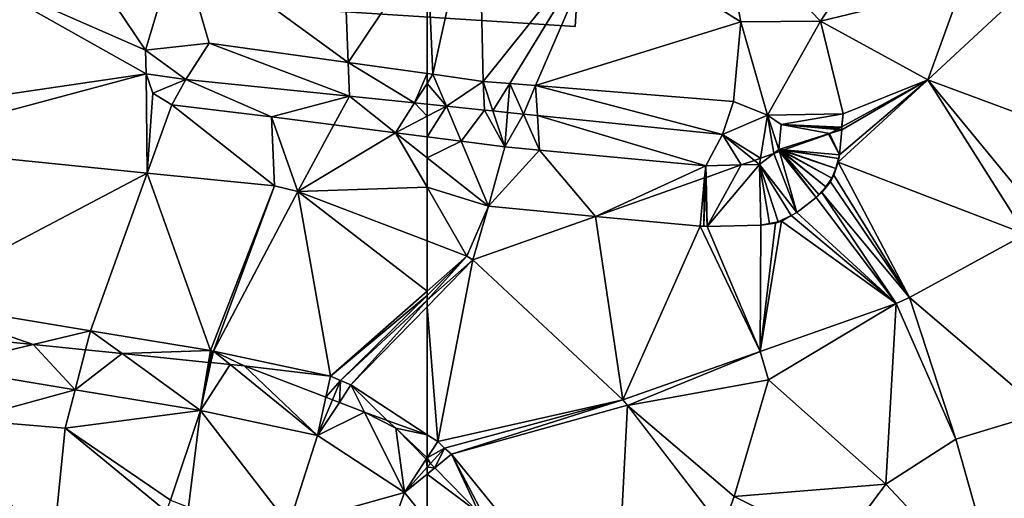
# Model space of a CAD drawing. Extents: x 574988 to 576037, y 6222000 to 6223048.
# Drawn here: x 575737 to 575769, y 6222260 to 6222276 of the extents above; entities that cross this region are included whole.
import ezdxf

# ---------------------------------------------------------------- set-up
doc = ezdxf.new("R2010")
doc.units = 0
doc.header["$MEASUREMENT"] = 0
for name, color, linetype in [('Bygninger_Projekteret', 85, 'Continuous'), ('Terraen', 33, 'Continuous'), ('Terraen_vej', 33, 'Continuous')]:
    doc.layers.add(name, color=color, linetype=linetype)

# ---------------------------------------------------------------- blocks, each defined once
blk = doc.blocks.new('1km_6222_575_UTM32_ACAD_1_FMEBLOCK4')
at = {"layer": 'Terraen', "color": 9, "true_color": 0xbbbbbb}
for points in [[(-62.5, -34.393, 2.375), (-62.309, -38.67, 2.45), (-60.81, -31.87, 2.35)], [(-62.309, -38.67, 2.45), (-60.654, -38.901, 2.473), (-60.81, -31.87, 2.35)], [(-60.654, -38.901, 2.473), (-56.78, -34.06, 2.33), (-60.81, -31.87, 2.35)], [(-49.55, -36.92, 2.09), (-46.63, -32.49, 2.39), (-52.83, -33.51, 2.25)], [(-49.55, -36.92, 2.09), (-44.9, -35.79, 2.05), (-46.63, -32.49, 2.39)], [(-52.17, -36.94, 2.07), (-52.83, -33.51, 2.25), (-56.78, -34.06, 2.33)], [(-49.55, -36.92, 2.09), (-52.83, -33.51, 2.25), (-52.17, -36.94, 2.07)], [(-59.781, -38.971, 2.46), (-56.78, -34.06, 2.33), (-60.654, -38.901, 2.473)], [(-58.927, -39.04, 2.447), (-56.78, -34.06, 2.33), (-59.781, -38.971, 2.46)], [(-58.927, -39.04, 2.447), (-52.17, -36.94, 2.07), (-56.78, -34.06, 2.33)], [(-62.5, -34.393, 2.375), (-62.5, -38.644, 2.448), (-62.309, -38.67, 2.45)], [(-46.01, -38.849, 1.989), (-44.9, -35.79, 2.05), (-49.55, -36.92, 2.09)], [(-43.164, -36.197, 2.042), (-44.9, -35.79, 2.05), (-46.01, -38.849, 1.989)], [(-58.927, -39.04, 2.447), (-52.415, -39.562, 2.35), (-52.17, -36.94, 2.07)], [(-51.288, -40.011, 2.244), (-52.17, -36.94, 2.07), (-52.415, -39.562, 2.35)], [(-51.288, -40.011, 2.244), (-49.55, -36.92, 2.09), (-52.17, -36.94, 2.07)], [(-51.288, -40.011, 2.244), (-48.8, -39.97, 1.94), (-49.55, -36.92, 2.09)], [(-46.01, -38.849, 1.989), (-49.55, -36.92, 2.09), (-48.8, -39.97, 1.94)], [(-62.5, -38.644, 2.448), (-62.5, -38.97, 2.204), (-62.309, -38.67, 2.45)], [(-61.867, -39.72, 1.678), (-62.309, -38.67, 2.45), (-62.5, -38.97, 2.204)], [(-61.867, -39.72, 1.678), (-60.654, -38.901, 2.473), (-62.309, -38.67, 2.45)], [(-61.867, -39.72, 1.678), (-60.614, -39.848, 1.684), (-60.654, -38.901, 2.473)], [(-60.334, -39.876, 1.685), (-60.654, -38.901, 2.473), (-60.614, -39.848, 1.684)], [(-59.781, -38.971, 2.46), (-60.654, -38.901, 2.473), (-60.334, -39.876, 1.685)], [(-46.01, -38.849, 1.989), (-48.8, -39.97, 1.94), (-48.841, -40.398, 1.925)], [(-62.5, -39.655, 1.676), (-61.867, -39.72, 1.678), (-62.5, -38.97, 2.204)], [(-59.855, -39.925, 1.687), (-59.781, -38.971, 2.46), (-60.334, -39.876, 1.685)], [(-59.332, -39.979, 1.689), (-59.781, -38.971, 2.46), (-59.855, -39.925, 1.687)], [(-59.332, -39.979, 1.689), (-58.927, -39.04, 2.447), (-59.781, -38.971, 2.46)], [(-59.332, -39.979, 1.689), (-58.87, -40.026, 1.691), (-58.927, -39.04, 2.447)], [(-58.927, -39.04, 2.447), (-52.769, -40.65, 1.717), (-52.415, -39.562, 2.35)], [(-58.927, -39.04, 2.447), (-58.87, -40.026, 1.691), (-52.769, -40.65, 1.717)], [(-62.5, -40.052, 1.9), (-61.867, -39.72, 1.678), (-62.5, -39.655, 1.676)], [(-62.5, -40.731, 2.278), (-61.379, -40.876, 2.294), (-61.867, -39.72, 1.678)], [(-62.5, -40.731, 2.278), (-61.867, -39.72, 1.678), (-62.5, -40.052, 1.9)], [(-61.867, -39.72, 1.678), (-61.379, -40.876, 2.294), (-60.614, -39.848, 1.684)], [(-61.379, -40.876, 2.294), (-59.944, -41.062, 2.314), (-60.614, -39.848, 1.684)], [(-60.334, -39.876, 1.685), (-60.614, -39.848, 1.684), (-59.944, -41.062, 2.314)], [(-59.855, -39.925, 1.687), (-60.334, -39.876, 1.685), (-59.944, -41.062, 2.314)], [(-52.769, -40.65, 1.717), (-51.288, -40.011, 2.244), (-52.415, -39.562, 2.35)], [(-59.332, -39.979, 1.689), (-59.855, -39.925, 1.687), (-59.944, -41.062, 2.314)], [(-58.803, -41.169, 2.344), (-59.332, -39.979, 1.689), (-59.944, -41.062, 2.314)], [(-58.803, -41.169, 2.344), (-58.87, -40.026, 1.691), (-59.332, -39.979, 1.689)], [(-58.87, -40.026, 1.691), (-53.325, -41.683, 2.49), (-52.769, -40.65, 1.717)], [(-58.803, -41.169, 2.344), (-53.325, -41.683, 2.49), (-58.87, -40.026, 1.691)], [(-51.521, -41.431, 2.215), (-51.288, -40.011, 2.244), (-52.769, -40.65, 1.717)], [(-51.521, -41.431, 2.215), (-51.087, -41.278, 2.205), (-51.288, -40.011, 2.244)], [(-50.842, -40.318, 2.203), (-48.8, -39.97, 1.94), (-51.288, -40.011, 2.244)], [(-50.916, -41.145, 2.203), (-50.842, -40.318, 2.203), (-51.288, -40.011, 2.244)], [(-51.087, -41.278, 2.205), (-50.916, -41.145, 2.203), (-51.288, -40.011, 2.244)], [(-48.86, -40.408, 1.924), (-48.8, -39.97, 1.94), (-50.842, -40.318, 2.203)], [(-48.86, -40.408, 1.924), (-48.841, -40.398, 1.925), (-48.8, -39.97, 1.94)], [(-49.253, -40.623, 1.977), (-50.842, -40.318, 2.203), (-50.916, -41.145, 2.203)], [(-49.253, -40.623, 1.977), (-48.998, -40.484, 1.943), (-50.842, -40.318, 2.203)], [(-48.86, -40.408, 1.924), (-50.842, -40.318, 2.203), (-48.939, -40.452, 1.935)], [(-50.842, -40.318, 2.203), (-48.998, -40.484, 1.943), (-48.939, -40.452, 1.935)], [(-62.5, -40.731, 2.278), (-62.5, -41.416, 2.045), (-61.379, -40.876, 2.294)], [(-52.769, -40.65, 1.717), (-53.325, -41.683, 2.49), (-52.16, -41.656, 2.306)], [(-51.521, -41.431, 2.215), (-52.769, -40.65, 1.717), (-51.726, -41.503, 2.142)], [(-51.726, -41.503, 2.142), (-52.769, -40.65, 1.717), (-52.16, -41.656, 2.306)], [(-49.287, -40.642, 1.981), (-49.253, -40.623, 1.977), (-50.916, -41.145, 2.203)], [(-50.752, -41.159, 2.178), (-49.287, -40.642, 1.981), (-50.916, -41.145, 2.203)], [(-62.5, -41.416, 2.045), (-60.48, -43.01, 1.62), (-61.379, -40.876, 2.294)], [(-61.379, -40.876, 2.294), (-60.48, -43.01, 1.62), (-59.944, -41.062, 2.314)], [(-58.803, -41.169, 2.344), (-59.944, -41.062, 2.314), (-60.48, -43.01, 1.62)], [(-56.958, -43.351, 1.896), (-58.803, -41.169, 2.344), (-60.48, -43.01, 1.62)], [(-56.958, -43.351, 1.896), (-53.325, -41.683, 2.49), (-58.803, -41.169, 2.344)], [(-51.087, -41.278, 2.205), (-50.898, -41.211, 2.194), (-50.916, -41.145, 2.203)], [(-50.898, -41.211, 2.194), (-50.872, -41.202, 2.191), (-50.916, -41.145, 2.203)], [(-50.872, -41.202, 2.191), (-50.868, -41.2, 2.19), (-50.916, -41.145, 2.203)], [(-50.853, -41.195, 2.189), (-50.916, -41.145, 2.203), (-50.868, -41.2, 2.19)], [(-50.853, -41.195, 2.189), (-50.835, -41.189, 2.187), (-50.916, -41.145, 2.203)], [(-50.835, -41.189, 2.187), (-50.811, -41.18, 2.185), (-50.916, -41.145, 2.203)], [(-50.811, -41.18, 2.185), (-50.772, -41.166, 2.18), (-50.916, -41.145, 2.203)], [(-50.752, -41.159, 2.178), (-50.916, -41.145, 2.203), (-50.772, -41.166, 2.18)], [(-62.5, -42.391, 1.961), (-60.48, -43.01, 1.62), (-62.5, -41.416, 2.045)], [(-56.958, -43.351, 1.896), (-53.363, -42.081, 2.426), (-53.325, -41.683, 2.49)], [(-53.363, -42.081, 2.426), (-53.337, -42.072, 2.43), (-53.325, -41.683, 2.49)], [(-53.337, -42.072, 2.43), (-53.317, -42.065, 2.433), (-53.325, -41.683, 2.49)], [(-53.317, -42.065, 2.433), (-52.16, -41.656, 2.306), (-53.325, -41.683, 2.49)], [(-62.5, -42.391, 1.961), (-62.5, -44.156, 1.688), (-61.188, -44.658, 1.58)], [(-62.5, -42.391, 1.961), (-61.188, -44.658, 1.58), (-60.48, -43.01, 1.62)], [(-60.991, -44.776, 1.577), (-60.48, -43.01, 1.62), (-61.188, -44.658, 1.58)], [(-56.958, -43.351, 1.896), (-60.48, -43.01, 1.62), (-60.991, -44.776, 1.577)], [(-46.62, -46.022, 1.787), (-42.18, -49.81, 1.94), (-42.8, -43.932, 1.937)], [(-47.061, -46.219, 1.772), (-45.09, -50.68, 1.91), (-46.62, -46.022, 1.787)], [(-46.62, -46.022, 1.787), (-45.09, -50.68, 1.91), (-42.18, -49.81, 1.94)], [(-47.061, -46.219, 1.772), (-51.533, -47.798, 1.666), (-51.26, -48.73, 1.6)], [(-47.061, -46.219, 1.772), (-51.26, -48.73, 1.6), (-47.4, -52.17, 1.77)], [(-47.061, -46.219, 1.772), (-47.4, -52.17, 1.77), (-45.09, -50.68, 1.91)], [(-55.902, -49.572, 1.558), (-51.533, -47.798, 1.666), (-56.055, -49.395, 1.559)], [(-55.902, -49.572, 1.558), (-51.26, -48.73, 1.6), (-51.533, -47.798, 1.666)], [(-55.902, -49.572, 1.558), (-52.39, -52.57, 1.55), (-51.26, -48.73, 1.6)], [(-47.4, -52.17, 1.77), (-51.26, -48.73, 1.6), (-52.39, -52.57, 1.55)], [(-55.902, -49.572, 1.558), (-52.773, -53.642, 1.548), (-52.39, -52.57, 1.55)], [(-43.5, -56.32, 1.79), (-42.18, -49.81, 1.94), (-45.09, -50.68, 1.91)], [(-43.5, -56.32, 1.79), (-45.09, -50.68, 1.91), (-47.4, -52.17, 1.77)], [(-62.5, -51.612, 1.42), (-62.39, -51.49, 1.424), (-62.5, -51.377, 1.424)], [(-62.251, -51.631, 1.423), (-62.39, -51.49, 1.424), (-62.5, -51.612, 1.42)], [(-62.5, -51.833, 1.415), (-62.251, -51.631, 1.423), (-62.5, -51.612, 1.42)], [(-62.251, -51.631, 1.423), (-62.5, -51.833, 1.415), (-60.792, -53.123, 1.434)], [(-62.5, -51.833, 1.415), (-62.5, -53.363, 1.396), (-60.792, -53.123, 1.434)], [(-48.97, -54.27, 1.59), (-47.4, -52.17, 1.77), (-52.39, -52.57, 1.55)], [(-43.5, -56.32, 1.79), (-47.4, -52.17, 1.77), (-48.97, -54.27, 1.59)], [(-52.773, -53.642, 1.548), (-48.97, -54.27, 1.59), (-52.39, -52.57, 1.55)]]:
    blk.add_polyline3d(points, close=True, dxfattribs=at)
blk = doc.blocks.new('1km_6222_575_UTM32_ACAD_1_FMEBLOCK52')
at = {"layer": 'Terraen_vej', "color": 251, "true_color": 0x555555}
for points in [[(41.409, -41.02, 1.751), (42.341, -46.112, 1.571), (50.292, -41.921, 1.943)], [(42.341, -46.112, 1.571), (48.429, -47.115, 1.579), (50.292, -41.921, 1.943)], [(52.376, -47.765, 1.584), (50.292, -41.921, 1.943), (48.429, -47.115, 1.579)], [(50.292, -41.921, 1.943), (52.376, -47.765, 1.584), (54.482, -42.345, 2.034)], [(52.376, -47.765, 1.584), (52.47, -47.783, 1.583), (54.482, -42.345, 2.034)], [(54.482, -42.345, 2.034), (52.47, -47.783, 1.583), (55.251, -42.528, 2.037)], [(52.47, -47.783, 1.583), (56.324, -48.61, 1.595), (55.251, -42.528, 2.037)], [(55.251, -42.528, 2.037), (56.324, -48.61, 1.595), (59.509, -45.81, 1.584)], [(55.251, -42.528, 2.037), (59.509, -45.81, 1.584), (59.509, -44.156, 1.688)], [(59.509, -45.81, 1.584), (56.324, -48.61, 1.595), (59.509, -45.95, 1.57)], [(56.324, -48.61, 1.595), (56.661, -48.755, 1.55), (59.509, -45.95, 1.57)], [(59.509, -45.95, 1.57), (56.661, -48.755, 1.55), (59.509, -46.112, 1.55)], [(42.873, -47.199, 1.569), (46.531, -47.57, 1.574), (42.341, -46.112, 1.571)], [(46.531, -47.57, 1.574), (48.429, -47.115, 1.579), (42.341, -46.112, 1.571)], [(56.661, -48.755, 1.55), (57.001, -48.893, 1.493), (59.509, -46.112, 1.55)], [(59.509, -46.112, 1.55), (57.001, -48.893, 1.493), (59.509, -46.322, 1.546)], [(59.509, -46.322, 1.546), (57.001, -48.893, 1.493), (59.509, -50.538, 1.448)], [(46.531, -47.57, 1.574), (48.264, -47.746, 1.551), (48.429, -47.115, 1.579)], [(49.469, -47.868, 1.535), (48.429, -47.115, 1.579), (48.264, -47.746, 1.551)], [(52.376, -47.765, 1.584), (48.429, -47.115, 1.579), (49.469, -47.868, 1.535)], [(52.311, -48.156, 1.553), (52.376, -47.765, 1.584), (49.469, -47.868, 1.535)], [(52.425, -47.782, 1.583), (52.376, -47.765, 1.584), (52.311, -48.156, 1.553)], [(52.352, -48.16, 1.553), (52.425, -47.782, 1.583), (52.311, -48.156, 1.553)], [(52.388, -48.164, 1.552), (52.425, -47.782, 1.583), (52.352, -48.16, 1.553)], [(52.376, -47.765, 1.584), (52.425, -47.782, 1.583), (52.47, -47.783, 1.583)], [(52.388, -48.164, 1.552), (52.47, -47.783, 1.583), (52.425, -47.782, 1.583)], [(53.019, -48.228, 1.559), (52.47, -47.783, 1.583), (52.388, -48.164, 1.552)], [(53.48, -48.274, 1.565), (56.324, -48.61, 1.595), (52.47, -47.783, 1.583)], [(53.019, -48.228, 1.559), (53.48, -48.274, 1.565), (52.47, -47.783, 1.583)], [(53.48, -48.274, 1.565), (56.175, -49.305, 1.538), (56.324, -48.61, 1.595)], [(56.661, -48.755, 1.55), (56.324, -48.61, 1.595), (56.175, -49.305, 1.538)], [(56.396, -49.39, 1.509), (56.661, -48.755, 1.55), (56.175, -49.305, 1.538)], [(56.62, -49.475, 1.472), (56.661, -48.755, 1.55), (56.396, -49.39, 1.509)], [(56.62, -49.475, 1.472), (57.001, -48.893, 1.493), (56.661, -48.755, 1.55)], [(57.447, -49.792, 1.467), (57.001, -48.893, 1.493), (56.62, -49.475, 1.472)], [(58.19, -50.076, 1.46), (59.509, -50.538, 1.448), (57.001, -48.893, 1.493)], [(58.19, -50.076, 1.46), (57.001, -48.893, 1.493), (57.447, -49.792, 1.467)], [(58.476, -50.321, 1.453), (59.509, -50.538, 1.448), (58.19, -50.076, 1.46)], [(59.509, -51.298, 1.426), (59.509, -50.538, 1.448), (58.476, -50.321, 1.453)], [(59.478, -51.345, 1.424), (59.509, -51.298, 1.426), (58.476, -50.321, 1.453)], [(59.478, -51.345, 1.424), (59.509, -51.377, 1.424), (59.509, -51.298, 1.426)]]:
    blk.add_polyline3d(points, close=True, dxfattribs=at)
blk = doc.blocks.new('1km_6222_575_UTM32_ACAD_1_FMEBLOCK54')
at = {"layer": 'Terraen', "color": 9, "true_color": 0xbbbbbb}
for points in [[(59.896, -38.281, 2.413), (59.64, -31.43, 2.25), (54.32, -34.21, 2.19)], [(59.64, -31.43, 2.25), (59.896, -38.281, 2.413), (62.5, -34.393, 2.375)], [(53.223, -37.869, 2.36), (49.25, -31.97, 2.14), (47.02, -35.15, 2.03)], [(53.223, -37.869, 2.36), (54.32, -34.21, 2.19), (49.25, -31.97, 2.14)], [(55.324, -37.643, 2.352), (54.32, -34.21, 2.19), (53.223, -37.869, 2.36)], [(59.896, -38.281, 2.413), (54.32, -34.21, 2.19), (55.324, -37.643, 2.352)], [(62.5, -34.393, 2.375), (59.896, -38.281, 2.413), (62.5, -38.644, 2.448)], [(53.249, -38.655, 2.23), (47.02, -35.15, 2.03), (44.21, -39.98, 1.55)], [(53.249, -38.655, 2.23), (53.223, -37.869, 2.36), (47.02, -35.15, 2.03)], [(54.553, -38.842, 1.642), (55.324, -37.643, 2.352), (53.223, -37.869, 2.36)], [(54.553, -38.842, 1.642), (53.223, -37.869, 2.36), (53.249, -38.655, 2.23)], [(54.553, -38.842, 1.642), (59.938, -39.393, 1.665), (55.324, -37.643, 2.352)], [(59.896, -38.281, 2.413), (55.324, -37.643, 2.352), (59.938, -39.393, 1.665)], [(62.089, -39.613, 1.674), (59.896, -38.281, 2.413), (59.938, -39.393, 1.665)], [(62.5, -38.644, 2.448), (59.896, -38.281, 2.413), (62.089, -39.613, 1.674)], [(44.4, -41.02, 1.751), (53.249, -38.655, 2.23), (44.21, -39.98, 1.55)], [(53.283, -41.921, 1.943), (53.249, -38.655, 2.23), (44.4, -41.02, 1.751)], [(54.553, -38.842, 1.642), (53.249, -38.655, 2.23), (53.472, -39.293, 2.23)], [(53.283, -41.921, 1.943), (53.472, -39.293, 2.23), (53.249, -38.655, 2.23)], [(54.553, -38.842, 1.642), (53.472, -39.293, 2.23), (54.089, -39.674, 2.23)], [(54.553, -38.842, 1.642), (54.089, -39.674, 2.23), (57.375, -40.065, 2.206)], [(54.553, -38.842, 1.642), (57.375, -40.065, 2.206), (59.938, -39.393, 1.665)], [(62.5, -38.644, 2.448), (62.089, -39.613, 1.674), (62.5, -38.97, 2.204)], [(62.5, -39.655, 1.676), (62.5, -38.97, 2.204), (62.089, -39.613, 1.674)], [(53.283, -41.921, 1.943), (54.089, -39.674, 2.23), (53.472, -39.293, 2.23)], [(59.43, -40.332, 2.235), (59.938, -39.393, 1.665), (57.375, -40.065, 2.206)], [(59.43, -40.332, 2.235), (61.461, -40.596, 2.263), (59.938, -39.393, 1.665)], [(62.089, -39.613, 1.674), (59.938, -39.393, 1.665), (61.461, -40.596, 2.263)], [(57.473, -42.345, 2.034), (54.089, -39.674, 2.23), (53.283, -41.921, 1.943)], [(57.473, -42.345, 2.034), (57.375, -40.065, 2.206), (54.089, -39.674, 2.23)], [(62.5, -40.052, 1.9), (62.089, -39.613, 1.674), (61.461, -40.596, 2.263)], [(62.5, -40.052, 1.9), (62.5, -39.655, 1.676), (62.089, -39.613, 1.674)], [(58.242, -42.528, 2.037), (57.375, -40.065, 2.206), (57.473, -42.345, 2.034)], [(58.242, -42.528, 2.037), (59.43, -40.332, 2.235), (57.375, -40.065, 2.206)], [(62.5, -40.731, 2.278), (62.5, -40.052, 1.9), (61.461, -40.596, 2.263)], [(58.242, -42.528, 2.037), (61.461, -40.596, 2.263), (59.43, -40.332, 2.235)], [(62.5, -42.391, 1.961), (61.461, -40.596, 2.263), (58.242, -42.528, 2.037)], [(62.5, -40.731, 2.278), (61.461, -40.596, 2.263), (62.5, -41.416, 2.045)], [(62.5, -42.391, 1.961), (62.5, -41.416, 2.045), (61.461, -40.596, 2.263)], [(62.5, -44.156, 1.688), (62.5, -42.391, 1.961), (58.242, -42.528, 2.037)], [(45.864, -47.199, 1.569), (46.41, -48.316, 1.567), (49.522, -47.57, 1.574)], [(49.522, -47.57, 1.574), (46.41, -48.316, 1.567), (50.911, -49.058, 1.493)], [(49.522, -47.57, 1.574), (50.911, -49.058, 1.493), (51.255, -47.746, 1.551)], [(52.459, -47.868, 1.535), (51.255, -47.746, 1.551), (50.911, -49.058, 1.493)], [(52.459, -47.868, 1.535), (50.911, -49.058, 1.493), (55.041, -49.738, 1.425)], [(55.302, -48.156, 1.553), (52.459, -47.868, 1.535), (55.041, -49.738, 1.425)], [(55.343, -48.16, 1.553), (55.302, -48.156, 1.553), (55.041, -49.738, 1.425)], [(55.379, -48.164, 1.552), (55.343, -48.16, 1.553), (55.041, -49.738, 1.425)], [(56.01, -48.228, 1.559), (55.379, -48.164, 1.552), (55.041, -49.738, 1.425)], [(56.01, -48.228, 1.559), (55.041, -49.738, 1.425), (58.895, -50.565, 1.434)], [(56.471, -48.274, 1.565), (56.01, -48.228, 1.559), (58.895, -50.565, 1.434)], [(59.166, -49.305, 1.538), (56.471, -48.274, 1.565), (58.895, -50.565, 1.434)], [(46.41, -48.316, 1.567), (47.302, -50.046, 1.303), (50.911, -49.058, 1.493)], [(47.302, -50.046, 1.303), (50.579, -50.323, 1.263), (50.911, -49.058, 1.493)], [(50.579, -50.323, 1.263), (55.041, -49.738, 1.425), (50.911, -49.058, 1.493)], [(59.387, -49.39, 1.509), (59.166, -49.305, 1.538), (58.895, -50.565, 1.434)], [(59.61, -49.475, 1.472), (59.387, -49.39, 1.509), (58.895, -50.565, 1.434)], [(60.438, -49.792, 1.467), (59.61, -49.475, 1.472), (58.895, -50.565, 1.434)], [(50.579, -50.323, 1.263), (54.047, -52.697, 0.083), (55.041, -49.738, 1.425)], [(55.041, -49.738, 1.425), (54.047, -52.697, 0.083), (54.642, -52.921, 0)], [(55.041, -49.738, 1.425), (54.642, -52.921, 0), (57.95, -53.507, 0)], [(58.895, -50.565, 1.434), (55.041, -49.738, 1.425), (57.95, -53.507, 0)], [(60.438, -49.792, 1.467), (58.895, -50.565, 1.434), (61.752, -52.439, 1.392)], [(61.467, -50.321, 1.453), (60.438, -49.792, 1.467), (61.752, -52.439, 1.392)], [(61.181, -50.076, 1.46), (60.438, -49.792, 1.467), (61.467, -50.321, 1.453)], [(47.302, -50.046, 1.303), (50.083, -55.221, 0.896), (50.579, -50.323, 1.263)], [(50.579, -50.323, 1.263), (50.083, -55.221, 0.896), (53.92, -53.073, 1.154)], [(50.579, -50.323, 1.263), (53.92, -53.073, 1.154), (54.047, -52.697, 0.083)], [(61.752, -52.439, 1.392), (58.895, -50.565, 1.434), (57.95, -53.507, 0)], [(61.467, -50.321, 1.453), (61.752, -52.439, 1.392), (62.469, -51.345, 1.424)], [(62.5, -51.612, 1.42), (62.469, -51.345, 1.424), (61.752, -52.439, 1.392)], [(62.5, -51.612, 1.42), (62.5, -51.377, 1.424), (62.469, -51.345, 1.424)], [(62.5, -51.833, 1.415), (62.5, -51.612, 1.42), (61.752, -52.439, 1.392)], [(62.5, -53.363, 1.396), (62.5, -51.833, 1.415), (61.752, -52.439, 1.392)], [(61.752, -52.439, 1.392), (57.95, -53.507, 0), (60.519, -55.872, 0)], [(62.5, -53.363, 1.396), (61.752, -52.439, 1.392), (60.519, -55.872, 0)]]:
    blk.add_polyline3d(points, close=True, dxfattribs=at)
blk = doc.blocks.new('1km_6222_575_UTM32_ACAD_1_FMEBLOCK113')
at = {"layer": 'Terraen_vej', "color": 251, "true_color": 0x555555}
for points in [[(-39.717, -37.219, 2.039), (-43.164, -32.23, 2.042), (-46.01, -34.882, 1.989)], [(-46.01, -34.882, 1.989), (-48.924, -37.357, 1.893), (-48.961, -37.597, 1.884)], [(-46.01, -34.882, 1.989), (-48.961, -37.597, 1.884), (-42.8, -39.965, 1.937)], [(-46.01, -34.882, 1.989), (-48.85, -36.531, 1.922), (-48.924, -37.357, 1.893)], [(-46.01, -34.882, 1.989), (-48.841, -36.431, 1.925), (-48.85, -36.531, 1.922)], [(-42.195, -39.528, 1.957), (-39.717, -37.219, 2.039), (-46.01, -34.882, 1.989)], [(-46.01, -34.882, 1.989), (-42.8, -39.965, 1.937), (-42.195, -39.528, 1.957)], [(-49.253, -36.657, 1.977), (-48.85, -36.531, 1.922), (-48.998, -36.517, 1.943)], [(-49.253, -36.657, 1.977), (-48.924, -37.357, 1.893), (-48.85, -36.531, 1.922)], [(-48.86, -36.442, 1.924), (-48.998, -36.517, 1.943), (-48.85, -36.531, 1.922)], [(-48.86, -36.442, 1.924), (-48.85, -36.531, 1.922), (-48.846, -36.434, 1.925)], [(-48.85, -36.531, 1.922), (-48.841, -36.431, 1.925), (-48.846, -36.434, 1.925)], [(-49.287, -36.676, 1.981), (-50.752, -37.193, 2.178), (-48.924, -37.357, 1.893)], [(-49.253, -36.657, 1.977), (-49.287, -36.676, 1.981), (-48.924, -37.357, 1.893)], [(-51.087, -37.311, 2.205), (-50.327, -39.254, 1.92), (-50.898, -37.244, 2.194)], [(-50.898, -37.244, 2.194), (-49.687, -38.756, 1.853), (-50.872, -37.235, 2.191)], [(-50.898, -37.244, 2.194), (-50.327, -39.254, 1.92), (-49.687, -38.756, 1.853)], [(-50.872, -37.235, 2.191), (-49.687, -38.756, 1.853), (-50.868, -37.234, 2.19)], [(-50.868, -37.234, 2.19), (-49.606, -38.665, 1.847), (-50.853, -37.229, 2.189)], [(-49.687, -38.756, 1.853), (-49.606, -38.665, 1.847), (-50.868, -37.234, 2.19)], [(-50.853, -37.229, 2.189), (-49.374, -38.409, 1.849), (-50.835, -37.222, 2.187)], [(-49.606, -38.665, 1.847), (-49.374, -38.409, 1.849), (-50.853, -37.229, 2.189)], [(-50.835, -37.222, 2.187), (-49.176, -38.127, 1.862), (-50.811, -37.214, 2.185)], [(-49.374, -38.409, 1.849), (-49.176, -38.127, 1.862), (-50.835, -37.222, 2.187)], [(-50.811, -37.214, 2.185), (-49.046, -37.808, 1.876), (-50.772, -37.2, 2.18)], [(-49.176, -38.127, 1.862), (-49.046, -37.808, 1.876), (-50.811, -37.214, 2.185)], [(-50.752, -37.193, 2.178), (-50.772, -37.2, 2.18), (-48.956, -37.475, 1.888)], [(-49.046, -37.808, 1.876), (-48.956, -37.475, 1.888), (-50.772, -37.2, 2.18)], [(-50.752, -37.193, 2.178), (-48.956, -37.475, 1.888), (-48.924, -37.357, 1.893)], [(-51.726, -37.537, 2.142), (-52.16, -37.69, 2.306), (-51.556, -37.676, 2.211)], [(-51.521, -37.465, 2.215), (-51.726, -37.537, 2.142), (-51.556, -37.676, 2.211)], [(-51.521, -37.465, 2.215), (-51.556, -37.676, 2.211), (-51.087, -37.311, 2.205)], [(-51.087, -37.311, 2.205), (-51.556, -37.676, 2.211), (-50.327, -39.254, 1.92)], [(-48.961, -37.597, 1.884), (-49.046, -37.808, 1.876), (-49.106, -38.027, 1.867)], [(-46.62, -42.055, 1.787), (-48.961, -37.597, 1.884), (-49.106, -38.027, 1.867)], [(-48.956, -37.475, 1.888), (-49.046, -37.808, 1.876), (-48.961, -37.597, 1.884)], [(-48.924, -37.357, 1.893), (-48.956, -37.475, 1.888), (-48.961, -37.597, 1.884)], [(-46.62, -42.055, 1.787), (-42.8, -39.965, 1.937), (-48.961, -37.597, 1.884)], [(-53.317, -38.099, 2.433), (-53.28, -39.716, 2.187), (-52.16, -37.69, 2.306)], [(-53.28, -39.716, 2.187), (-51.556, -37.676, 2.211), (-52.16, -37.69, 2.306)], [(-51.511, -39.676, 2.045), (-51.556, -37.676, 2.211), (-53.28, -39.716, 2.187)], [(-51.227, -39.619, 2.024), (-51.556, -37.676, 2.211), (-51.511, -39.676, 2.045)], [(-50.94, -39.562, 1.999), (-51.556, -37.676, 2.211), (-51.227, -39.619, 2.024)], [(-50.516, -39.349, 1.944), (-51.556, -37.676, 2.211), (-50.94, -39.562, 1.999)], [(-50.327, -39.254, 1.92), (-51.556, -37.676, 2.211), (-50.516, -39.349, 1.944)], [(-49.046, -37.808, 1.876), (-49.176, -38.127, 1.862), (-49.106, -38.027, 1.867)], [(-56.958, -39.385, 1.896), (-53.512, -39.708, 2.167), (-53.363, -38.115, 2.426)], [(-53.363, -38.115, 2.426), (-53.512, -39.708, 2.167), (-53.385, -39.697, 2.18)], [(-53.363, -38.115, 2.426), (-53.385, -39.697, 2.18), (-53.337, -38.106, 2.43)], [(-53.337, -38.106, 2.43), (-53.385, -39.697, 2.18), (-53.28, -39.716, 2.187)], [(-53.337, -38.106, 2.43), (-53.28, -39.716, 2.187), (-53.317, -38.099, 2.433)], [(-49.222, -38.241, 1.858), (-49.374, -38.409, 1.849), (-49.505, -38.596, 1.84)], [(-46.62, -42.055, 1.787), (-49.222, -38.241, 1.858), (-49.505, -38.596, 1.84)], [(-49.176, -38.127, 1.862), (-49.374, -38.409, 1.849), (-49.222, -38.241, 1.858)], [(-49.106, -38.027, 1.867), (-49.176, -38.127, 1.862), (-49.222, -38.241, 1.858)], [(-46.62, -42.055, 1.787), (-49.106, -38.027, 1.867), (-49.222, -38.241, 1.858)], [(-49.374, -38.409, 1.849), (-49.606, -38.665, 1.847), (-49.505, -38.596, 1.84)], [(-47.061, -42.252, 1.772), (-49.687, -38.756, 1.853), (-50.327, -39.254, 1.92)], [(-49.505, -38.596, 1.84), (-49.606, -38.665, 1.847), (-49.687, -38.756, 1.853)], [(-47.061, -42.252, 1.772), (-49.505, -38.596, 1.84), (-49.687, -38.756, 1.853)], [(-47.061, -42.252, 1.772), (-46.62, -42.055, 1.787), (-49.505, -38.596, 1.84)], [(-56.055, -45.429, 1.559), (-56.958, -39.385, 1.896), (-60.991, -40.809, 1.577)], [(-56.055, -45.429, 1.559), (-53.512, -39.708, 2.167), (-56.958, -39.385, 1.896)], [(-51.533, -43.832, 1.666), (-50.83, -39.54, 1.982), (-51.025, -39.605, 2.01)], [(-47.061, -42.252, 1.772), (-50.83, -39.54, 1.982), (-51.533, -43.832, 1.666)], [(-50.83, -39.54, 1.982), (-50.94, -39.562, 1.999), (-51.025, -39.605, 2.01)], [(-50.516, -39.349, 1.944), (-50.94, -39.562, 1.999), (-50.83, -39.54, 1.982)], [(-47.061, -42.252, 1.772), (-50.516, -39.349, 1.944), (-50.83, -39.54, 1.982)], [(-47.061, -42.252, 1.772), (-50.327, -39.254, 1.92), (-50.516, -39.349, 1.944)], [(-56.055, -45.429, 1.559), (-51.533, -43.832, 1.666), (-53.512, -39.708, 2.167)], [(-53.28, -39.716, 2.187), (-53.385, -39.697, 2.18), (-53.512, -39.708, 2.167)], [(-51.533, -43.832, 1.666), (-53.28, -39.716, 2.187), (-53.512, -39.708, 2.167)], [(-51.533, -43.832, 1.666), (-51.511, -39.676, 2.045), (-53.28, -39.716, 2.187)], [(-51.533, -43.832, 1.666), (-51.025, -39.605, 2.01), (-51.511, -39.676, 2.045)], [(-51.025, -39.605, 2.01), (-51.227, -39.619, 2.024), (-51.511, -39.676, 2.045)], [(-50.94, -39.562, 1.999), (-51.227, -39.619, 2.024), (-51.025, -39.605, 2.01)], [(-61.188, -40.692, 1.58), (-62.5, -40.19, 1.688), (-62.5, -41.844, 1.584)], [(-62.5, -42.146, 1.55), (-60.991, -40.809, 1.577), (-61.188, -40.692, 1.58)], [(-62.5, -41.983, 1.57), (-62.5, -42.146, 1.55), (-61.188, -40.692, 1.58)], [(-62.5, -41.844, 1.584), (-62.5, -41.983, 1.57), (-61.188, -40.692, 1.58)], [(-62.5, -42.146, 1.55), (-62.5, -42.356, 1.546), (-60.991, -40.809, 1.577)], [(-62.5, -42.356, 1.546), (-62.151, -46.8, 1.442), (-60.991, -40.809, 1.577)], [(-60.991, -40.809, 1.577), (-62.151, -46.8, 1.442), (-56.055, -45.429, 1.559)], [(-62.5, -42.356, 1.546), (-62.5, -46.572, 1.448), (-62.151, -46.8, 1.442)], [(-62.151, -46.8, 1.442), (-61.931, -47.017, 1.44), (-56.055, -45.429, 1.559)], [(-61.931, -47.017, 1.44), (-61.694, -47.214, 1.44), (-56.055, -45.429, 1.559)], [(-56.055, -45.429, 1.559), (-61.694, -47.214, 1.44), (-55.902, -45.605, 1.558)], [(-61.694, -47.214, 1.44), (-56.334, -53.835, 1.456), (-55.902, -45.605, 1.558)], [(-55.902, -45.605, 1.558), (-56.334, -53.835, 1.456), (-52.773, -49.675, 1.548)], [(-62.5, -46.572, 1.448), (-62.5, -47.331, 1.426), (-62.151, -46.8, 1.442)], [(-62.5, -47.331, 1.426), (-61.931, -47.017, 1.44), (-62.151, -46.8, 1.442)], [(-62.5, -47.331, 1.426), (-62.39, -47.523, 1.424), (-61.931, -47.017, 1.44)], [(-62.5, -47.331, 1.426), (-62.5, -47.411, 1.424), (-62.39, -47.523, 1.424)], [(-62.251, -47.665, 1.423), (-61.931, -47.017, 1.44), (-62.39, -47.523, 1.424)], [(-62.251, -47.665, 1.423), (-61.694, -47.214, 1.44), (-61.931, -47.017, 1.44)], [(-60.792, -49.156, 1.434), (-61.694, -47.214, 1.44), (-62.251, -47.665, 1.423)], [(-60.549, -49.404, 1.436), (-56.334, -53.835, 1.456), (-61.694, -47.214, 1.44)], [(-60.792, -49.156, 1.434), (-60.549, -49.404, 1.436), (-61.694, -47.214, 1.44)]]:
    blk.add_polyline3d(points, close=True, dxfattribs=at)
blk = doc.blocks.new('Projekteret_bygning_208370')
at = {"layer": 'Bygninger_Projekteret', "color": 85, "true_color": 0x5f994c}
for points in [[(-5.382, -1.913, 4.707), (-5.239, 0.332, 6.305), (-5.097, 2.578, 4.707)], [(-5.382, -1.913, 2.045), (-5.382, -1.913, 4.707), (-5.097, 2.578, 4.707)], [(-5.097, 2.578, 2.045), (-5.382, -1.913, 2.045), (-5.097, 2.578, 4.707)], [(-5.382, -1.913, 2.045), (-5.097, 2.578, 2.045), (-5.097, 2.578, 1.845), (-5.382, -1.913, 1.845)], [(-5.382, -1.913, 1.845), (-5.097, 2.578, 1.845), (5.382, 1.913, 1.845), (5.097, -2.578, 1.845)], [(-5.239, 0.332, 6.305), (-5.097, 2.578, 4.707), (5.382, 1.913, 4.707), (5.239, -0.332, 6.305)], [(-5.097, 2.578, 4.707), (5.382, 1.913, 4.707), (5.382, 1.913, 2.045), (-5.097, 2.578, 2.045)], [(-5.097, 2.578, 2.045), (5.382, 1.913, 2.045), (5.382, 1.913, 1.845), (-5.097, 2.578, 1.845)], [(5.097, -2.578, 4.707), (5.239, -0.332, 6.305), (5.382, 1.913, 4.707)], [(5.097, -2.578, 2.045), (5.382, 1.913, 4.707), (5.382, 1.913, 2.045)], [(5.097, -2.578, 2.045), (5.097, -2.578, 4.707), (5.382, 1.913, 4.707)], [(5.382, 1.913, 2.045), (5.097, -2.578, 2.045), (5.097, -2.578, 1.845), (5.382, 1.913, 1.845)], [(5.097, -2.578, 4.707), (-5.382, -1.913, 4.707), (-5.239, 0.332, 6.305), (5.239, -0.332, 6.305)], [(5.097, -2.578, 2.045), (5.097, -2.578, 4.707), (-5.382, -1.913, 4.707), (-5.382, -1.913, 2.045)], [(5.097, -2.578, 1.845), (5.097, -2.578, 2.045), (-5.382, -1.913, 2.045), (-5.382, -1.913, 1.845)]]:
    blk.add_3dface(points, dxfattribs=at)

msp = doc.modelspace()

# ---------------------------------------------------------------- block references
at = {"layer": 'Bygninger_Projekteret', "color": 85, "true_color": 0x5f994c}
msp.add_blockref('Projekteret_bygning_208370', (575749.781, 6222277.984), dxfattribs=at)
at = {"layer": 'Terraen', "color": 9, "true_color": 0xbbbbbb}
for name, p in [('1km_6222_575_UTM32_ACAD_1_FMEBLOCK54', (575687.5, 6222312.5)), ('1km_6222_575_UTM32_ACAD_1_FMEBLOCK4', (575812.5, 6222312.5))]:
    msp.add_blockref(name, p, dxfattribs=at)
at = {"layer": 'Terraen_vej', "color": 251, "true_color": 0x555555}
for name, p in [('1km_6222_575_UTM32_ACAD_1_FMEBLOCK52', (575690.491, 6222312.5)), ('1km_6222_575_UTM32_ACAD_1_FMEBLOCK113', (575812.5, 6222308.534))]:
    msp.add_blockref(name, p, dxfattribs=at)

doc.saveas('drawing.dxf')
